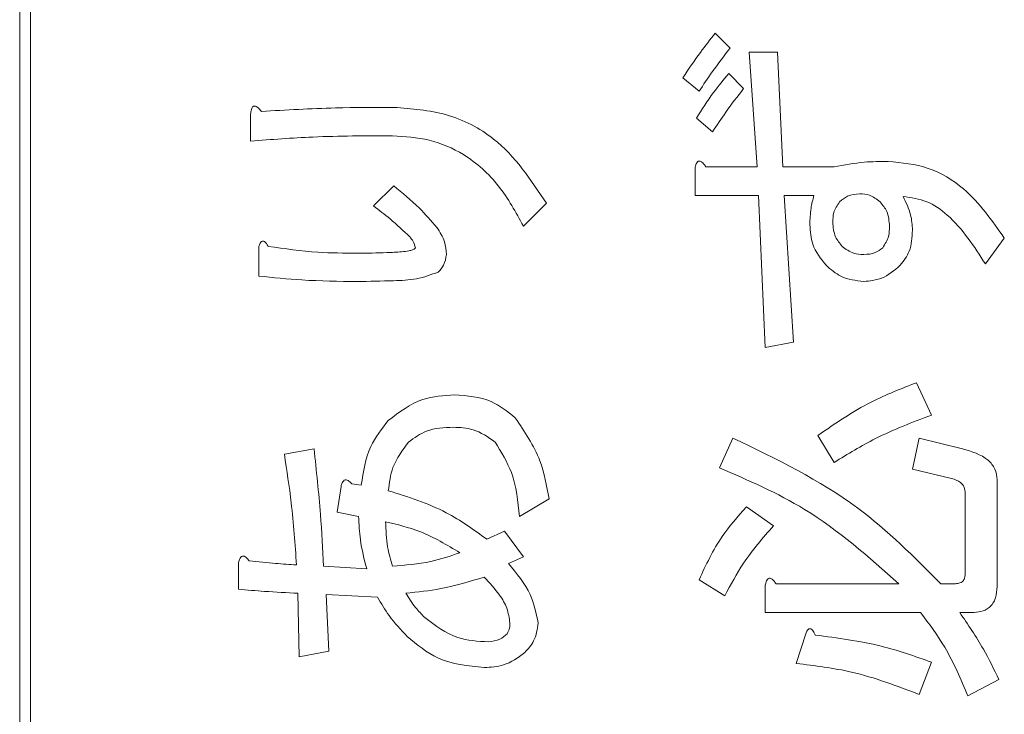
# Model space of a CAD drawing. Units: millimetres. Extents: x 78 to 2108, y 70 to 1414.
# Drawn here: x 1124 to 1133, y 1051 to 1057 of the extents above; entities that cross this region are included whole.
import ezdxf

# ---------------------------------------------------------------- set-up
doc = ezdxf.new("R2010")
doc.units = ezdxf.units.MM
doc.header["$LTSCALE"] = 5
doc.linetypes.add('HIDDEN', pattern=[1.905, 1.27, -0.635])

msp = doc.modelspace()

# ---------------------------------------------------------------- linework, layer by layer
at = {"color": 7, "linetype": 'Continuous', "lineweight": 15}
for p, q in [((1123.896, 1028.9157), (1123.896, 1096.8157)), ((1123.996, 1028.9157), (1123.996, 1096.8157)), ((1130.2476, 1057.0359), (1130.3833, 1056.9002)), ((1130.6299, 1055.815), (1130.5559, 1056.8632)), ((1130.5559, 1056.8632), (1130.8149, 1056.8632)), ((1130.8149, 1056.8632), (1130.8642, 1055.815)), ((1130.0996, 1056.5056), (1129.9517, 1056.6289)), ((1130.371, 1056.6659), (1130.5066, 1056.5302)), ((1126.0042, 1056.0493), (1126.0042, 1056.2959)), ((1130.223, 1056.1356), (1130.075, 1056.2589)), ((1130.0627, 1055.5523), (1130.0627, 1055.8026)), ((1130.1613, 1055.815), (1130.6299, 1055.815)), ((1130.8642, 1055.815), (1131.3329, 1055.815)), ((1127.1265, 1055.4573), (1127.3115, 1055.6423)), ((1130.6423, 1055.5523), (1130.0627, 1055.5523)), ((1130.7039, 1054.1624), (1130.6423, 1055.5523)), ((1131.1479, 1055.5523), (1130.8766, 1055.5523)), ((1130.8766, 1055.5523), (1130.9629, 1054.2118)), ((1128.705, 1055.482), (1128.4954, 1055.2723)), ((1132.8867, 1055.1614), (1132.7141, 1054.927)), ((1126.0782, 1054.816), (1126.0782, 1055.0874)), ((1130.9629, 1054.2118), (1130.7039, 1054.1624)), ((1132.0851, 1053.8418), (1132.2208, 1053.5458)), ((1131.3329, 1053.1142), (1131.1849, 1053.3608)), ((1130.2846, 1053.0649), (1130.408, 1053.3362)), ((1132.0481, 1053.0525), (1132.1098, 1053.3362)), ((1132.1098, 1053.3362), (1132.5044, 1053.2375)), ((1126.3126, 1053.1882), (1126.5839, 1053.2375)), ((1132.4058, 1052.9662), (1132.0481, 1053.0525)), ((1126.9292, 1052.9169), (1127.0155, 1052.9045)), ((1132.821, 1052.9539), (1132.821, 1051.9796)), ((1126.7935, 1052.6579), (1126.8305, 1052.8922)), ((1132.5291, 1052.0906), (1132.5291, 1052.8306)), ((1128.7297, 1052.7812), (1128.4584, 1052.6209)), ((1126.9908, 1052.6209), (1126.7935, 1052.6579)), ((1130.5313, 1052.7072), (1130.7779, 1052.5346)), ((1128.1624, 1052.4113), (1128.3227, 1052.4852)), ((1128.3227, 1052.4852), (1128.4954, 1052.2509)), ((1125.8933, 1051.955), (1125.8933, 1052.1893)), ((1128.4954, 1052.2509), (1128.3597, 1052.1893)), ((1126.6702, 1052.1646), (1127.0648, 1052.1399)), ((1130.334, 1051.8933), (1130.0996, 1052.0413)), ((1130.8026, 1052.0043), (1131.9248, 1052.0043)), ((1132.3071, 1052.0043), (1132.4304, 1052.0043)), ((1126.4482, 1051.3383), (1126.4359, 1051.918)), ((1130.7039, 1051.7417), (1130.7039, 1051.992)), ((1127.1635, 1051.881), (1126.6949, 1051.9056)), ((1126.6949, 1051.9056), (1126.7195, 1051.3877)), ((1132.1221, 1051.7417), (1130.7039, 1051.7417)), ((1132.5908, 1051.7417), (1132.4798, 1051.7417)), ((1130.9876, 1051.2767), (1131.0739, 1051.548)), ((1126.7195, 1051.3877), (1126.4482, 1051.3383)), ((1132.2208, 1051.289), (1132.1098, 1050.993)), ((1132.8374, 1051.1287), (1132.5538, 1050.9807))]:
    msp.add_line(p, q, dxfattribs=at)
at = {"color": 7, "linetype": 'HIDDEN', "lineweight": 0}
for p, q in [((1123.896, 1028.9157), (1123.896, 1096.8157)), ((1123.996, 1028.9157), (1123.996, 1096.8157)), ((1130.2476, 1057.0359), (1130.3833, 1056.9002)), ((1130.5559, 1056.8632), (1130.8149, 1056.8632)), ((1130.6299, 1055.815), (1130.5559, 1056.8632)), ((1130.8149, 1056.8632), (1130.8642, 1055.815)), ((1130.0996, 1056.5056), (1129.9517, 1056.6289)), ((1130.371, 1056.6659), (1130.5066, 1056.5302)), ((1126.0042, 1056.0493), (1126.0042, 1056.2959)), ((1130.223, 1056.1356), (1130.075, 1056.2589)), ((1130.0627, 1055.5523), (1130.0627, 1055.8026)), ((1130.1613, 1055.815), (1130.6299, 1055.815)), ((1130.8642, 1055.815), (1131.3329, 1055.815)), ((1127.1265, 1055.4573), (1127.3115, 1055.6423)), ((1130.6423, 1055.5523), (1130.0627, 1055.5523)), ((1130.7039, 1054.1624), (1130.6423, 1055.5523)), ((1131.1479, 1055.5523), (1130.8766, 1055.5523)), ((1130.8766, 1055.5523), (1130.9629, 1054.2118)), ((1128.705, 1055.482), (1128.4954, 1055.2723)), ((1132.8867, 1055.1614), (1132.7141, 1054.927)), ((1126.0782, 1054.816), (1126.0782, 1055.0874)), ((1130.9629, 1054.2118), (1130.7039, 1054.1624)), ((1132.0851, 1053.8418), (1132.2208, 1053.5458)), ((1131.3329, 1053.1142), (1131.1849, 1053.3608)), ((1130.2846, 1053.0649), (1130.408, 1053.3362)), ((1132.0481, 1053.0525), (1132.1098, 1053.3362)), ((1132.1098, 1053.3362), (1132.5044, 1053.2375)), ((1126.3126, 1053.1882), (1126.5839, 1053.2375)), ((1132.4058, 1052.9662), (1132.0481, 1053.0525)), ((1126.9292, 1052.9169), (1127.0155, 1052.9045)), ((1132.821, 1052.9539), (1132.821, 1051.9796)), ((1126.7935, 1052.6579), (1126.8305, 1052.8922)), ((1132.5291, 1052.0906), (1132.5291, 1052.8306)), ((1128.7297, 1052.7812), (1128.4584, 1052.6209)), ((1126.9908, 1052.6209), (1126.7935, 1052.6579)), ((1130.5313, 1052.7072), (1130.7779, 1052.5346)), ((1128.1624, 1052.4113), (1128.3227, 1052.4852)), ((1128.3227, 1052.4852), (1128.4954, 1052.2509)), ((1125.8933, 1051.955), (1125.8933, 1052.1893)), ((1128.4954, 1052.2509), (1128.3597, 1052.1893)), ((1126.6702, 1052.1646), (1127.0648, 1052.1399)), ((1130.334, 1051.8933), (1130.0996, 1052.0413)), ((1130.8026, 1052.0043), (1131.9248, 1052.0043)), ((1132.3071, 1052.0043), (1132.4304, 1052.0043)), ((1126.4482, 1051.3383), (1126.4359, 1051.918)), ((1130.7039, 1051.7417), (1130.7039, 1051.992)), ((1126.6949, 1051.9056), (1126.7195, 1051.3877)), ((1127.1635, 1051.881), (1126.6949, 1051.9056)), ((1132.1221, 1051.7417), (1130.7039, 1051.7417)), ((1132.5908, 1051.7417), (1132.4798, 1051.7417)), ((1130.9876, 1051.2767), (1131.0739, 1051.548)), ((1126.7195, 1051.3877), (1126.4482, 1051.3383)), ((1132.2208, 1051.289), (1132.1098, 1050.993)), ((1132.8374, 1051.1287), (1132.5538, 1050.9807))]:
    msp.add_line(p, q, dxfattribs=at)
at = {"color": 7, "linetype": 'Continuous', "lineweight": 15}
for points, knots in [([(1129.9517, 1056.6289), (1130.0039, 1056.707), (1130.0973, 1056.8466), (1130.2017, 1056.978), (1130.2476, 1057.0359)], [0, 0, 0, 0, 0.559981, 1, 1, 1, 1]), ([(1129.9517, 1056.6289), (1130.0039, 1056.707), (1130.0973, 1056.8466), (1130.2017, 1056.978), (1130.2476, 1057.0359)], [0, 0, 0, 0, 0.559981, 1, 1, 1, 1]), ([(1130.3833, 1056.9002), (1130.3283, 1056.828), (1130.23, 1056.6991), (1130.1395, 1056.5647), (1130.0996, 1056.5056)], [0, 0, 0, 0, 0.559989, 1, 1, 1, 1]), ([(1130.3833, 1056.9002), (1130.3283, 1056.828), (1130.23, 1056.6991), (1130.1395, 1056.5647), (1130.0996, 1056.5056)], [0, 0, 0, 0, 0.559989, 1, 1, 1, 1]), ([(1130.075, 1056.2589), (1130.1252, 1056.3386), (1130.2148, 1056.4809), (1130.3233, 1056.6094), (1130.371, 1056.6659)], [0, 0, 0, 0, 0.559944, 1, 1, 1, 1]), ([(1130.075, 1056.2589), (1130.1252, 1056.3386), (1130.2148, 1056.4809), (1130.3233, 1056.6094), (1130.371, 1056.6659)], [0, 0, 0, 0, 0.559944, 1, 1, 1, 1]), ([(1130.5066, 1056.5302), (1130.451, 1056.4585), (1130.3516, 1056.3304), (1130.2623, 1056.1951), (1130.223, 1056.1356)], [0, 0, 0, 0, 0.55999, 1, 1, 1, 1]), ([(1130.5066, 1056.5302), (1130.451, 1056.4585), (1130.3516, 1056.3304), (1130.2623, 1056.1951), (1130.223, 1056.1356)], [0, 0, 0, 0, 0.55999, 1, 1, 1, 1]), ([(1126.0042, 1056.2959), (1126.0059, 1056.3101), (1126.0084, 1056.3314), (1126.0172, 1056.3551), (1126.0263, 1056.3664), (1126.0369, 1056.3715), (1126.0488, 1056.3695), (1126.0618, 1056.3635), (1126.0809, 1056.3475), (1126.0939, 1056.3316), (1126.1029, 1056.3206)], [0, 0, 0, 0, 0.249407, 0.37459, 0.43747, 0.499642, 0.570069, 0.640346, 0.75003, 1, 1, 1, 1]), ([(1126.0042, 1056.2959), (1126.0059, 1056.3101), (1126.0084, 1056.3314), (1126.0172, 1056.3551), (1126.0263, 1056.3664), (1126.0369, 1056.3715), (1126.0488, 1056.3695), (1126.0618, 1056.3635), (1126.0809, 1056.3475), (1126.0939, 1056.3316), (1126.1029, 1056.3206)], [0, 0, 0, 0, 0.249407, 0.37459, 0.43747, 0.499642, 0.570069, 0.640346, 0.75003, 1, 1, 1, 1]), ([(1126.1029, 1056.3206), (1126.3283, 1056.3338), (1126.7308, 1056.3575), (1127.134, 1056.3576), (1127.3115, 1056.3576)], [0, 0, 0, 0, 0.559957, 1, 1, 1, 1]), ([(1126.1029, 1056.3206), (1126.3283, 1056.3338), (1126.7308, 1056.3575), (1127.134, 1056.3576), (1127.3115, 1056.3576)], [0, 0, 0, 0, 0.559957, 1, 1, 1, 1]), ([(1127.3115, 1056.3576), (1127.4737, 1056.3457), (1127.798, 1056.3218), (1128.3306, 1056.049), (1128.5631, 1055.6969), (1128.705, 1055.482)], [0, 0, 0, 0, 0.280627, 0.560832, 1, 1, 1, 1]), ([(1127.3115, 1056.3576), (1127.4737, 1056.3457), (1127.798, 1056.3218), (1128.3306, 1056.049), (1128.5631, 1055.6969), (1128.705, 1055.482)], [0, 0, 0, 0, 0.280627, 0.560832, 1, 1, 1, 1]), ([(1127.2991, 1056.0986), (1127.0571, 1056.0981), (1126.6248, 1056.0972), (1126.1938, 1056.0639), (1126.0042, 1056.0493)], [0, 0, 0, 0, 0.560032, 1, 1, 1, 1]), ([(1127.2991, 1056.0986), (1127.0571, 1056.0981), (1126.6248, 1056.0972), (1126.1938, 1056.0639), (1126.0042, 1056.0493)], [0, 0, 0, 0, 0.560032, 1, 1, 1, 1]), ([(1128.4954, 1055.2723), (1128.4263, 1055.3993), (1128.2884, 1055.6529), (1127.9847, 1055.9273), (1127.6393, 1056.077), (1127.4126, 1056.0914), (1127.2991, 1056.0986)], [0, 0, 0, 0, 0.280286, 0.55988, 0.779825, 1, 1, 1, 1]), ([(1128.4954, 1055.2723), (1128.4263, 1055.3993), (1128.2884, 1055.6529), (1127.9847, 1055.9273), (1127.6393, 1056.077), (1127.4126, 1056.0914), (1127.2991, 1056.0986)], [0, 0, 0, 0, 0.280286, 0.55988, 0.779825, 1, 1, 1, 1]), ([(1130.0627, 1055.8026), (1130.0656, 1055.8159), (1130.07, 1055.8357), (1130.0818, 1055.8568), (1130.0923, 1055.8657), (1130.1034, 1055.8689), (1130.1152, 1055.8648), (1130.1276, 1055.8562), (1130.1439, 1055.84), (1130.1545, 1055.8247), (1130.1613, 1055.815)], [0, 0, 0, 0, 0.249678, 0.374414, 0.437639, 0.499533, 0.578572, 0.656984, 0.78015, 1, 1, 1, 1]), ([(1130.0627, 1055.8026), (1130.0656, 1055.8159), (1130.07, 1055.8357), (1130.0818, 1055.8568), (1130.0923, 1055.8657), (1130.1034, 1055.8689), (1130.1152, 1055.8648), (1130.1276, 1055.8562), (1130.1439, 1055.84), (1130.1545, 1055.8247), (1130.1613, 1055.815)], [0, 0, 0, 0, 0.249678, 0.374414, 0.437639, 0.499533, 0.578572, 0.656984, 0.78015, 1, 1, 1, 1]), ([(1131.3329, 1055.815), (1131.4242, 1055.8319), (1131.5874, 1055.862), (1131.7532, 1055.8636), (1131.8262, 1055.8643)], [0, 0, 0, 0, 0.559777, 1, 1, 1, 1]), ([(1131.3329, 1055.815), (1131.4242, 1055.8319), (1131.5874, 1055.862), (1131.7532, 1055.8636), (1131.8262, 1055.8643)], [0, 0, 0, 0, 0.559777, 1, 1, 1, 1]), ([(1131.8262, 1055.8643), (1131.9509, 1055.8522), (1132.2005, 1055.828), (1132.5918, 1055.5881), (1132.7749, 1055.3232), (1132.8867, 1055.1614)], [0, 0, 0, 0, 0.279921, 0.5599904, 1, 1, 1, 1]), ([(1131.8262, 1055.8643), (1131.9509, 1055.8522), (1132.2005, 1055.828), (1132.5918, 1055.5881), (1132.7749, 1055.3232), (1132.8867, 1055.1614)], [0, 0, 0, 0, 0.279921, 0.5599904, 1, 1, 1, 1]), ([(1127.3115, 1055.6423), (1127.3907, 1055.5766), (1127.5322, 1055.4593), (1127.653, 1055.3209), (1127.7061, 1055.26)], [0, 0, 0, 0, 0.560098, 1, 1, 1, 1]), ([(1127.3115, 1055.6423), (1127.3907, 1055.5766), (1127.5322, 1055.4593), (1127.653, 1055.3209), (1127.7061, 1055.26)], [0, 0, 0, 0, 0.560098, 1, 1, 1, 1]), ([(1131.1109, 1055.2847), (1131.1126, 1055.3354), (1131.1158, 1055.426), (1131.1381, 1055.5137), (1131.1479, 1055.5523)], [0, 0, 0, 0, 0.559897, 1, 1, 1, 1]), ([(1131.1109, 1055.2847), (1131.1126, 1055.3354), (1131.1158, 1055.426), (1131.1381, 1055.5137), (1131.1479, 1055.5523)], [0, 0, 0, 0, 0.559897, 1, 1, 1, 1]), ([(1131.5672, 1055.5683), (1131.5282, 1055.5649), (1131.4587, 1055.5587), (1131.4056, 1055.514), (1131.3822, 1055.4943)], [0, 0, 0, 0, 0.559521, 1, 1, 1, 1]), ([(1131.5672, 1055.5683), (1131.5282, 1055.5649), (1131.4587, 1055.5587), (1131.4056, 1055.514), (1131.3822, 1055.4943)], [0, 0, 0, 0, 0.559521, 1, 1, 1, 1]), ([(1131.7522, 1055.4943), (1131.7216, 1055.5185), (1131.6669, 1055.5619), (1131.5977, 1055.5664), (1131.5672, 1055.5683)], [0, 0, 0, 0, 0.558958, 1, 1, 1, 1]), ([(1131.7522, 1055.4943), (1131.7216, 1055.5185), (1131.6669, 1055.5619), (1131.5977, 1055.5664), (1131.5672, 1055.5683)], [0, 0, 0, 0, 0.558958, 1, 1, 1, 1]), ([(1132.7141, 1054.927), (1132.6112, 1055.0874), (1132.4678, 1055.3108), (1132.1852, 1055.5129), (1132.0362, 1055.5334), (1131.9618, 1055.5437)], [0, 0, 0, 0, 0.560226, 0.78056, 1, 1, 1, 1]), ([(1131.9618, 1055.5437), (1131.9892, 1055.4891), (1132.0382, 1055.3916), (1132.0451, 1055.2831), (1132.0481, 1055.2353)], [0, 0, 0, 0, 0.559794, 1, 1, 1, 1]), ([(1131.9618, 1055.5437), (1131.9892, 1055.4891), (1132.0382, 1055.3916), (1132.0451, 1055.2831), (1132.0481, 1055.2353)], [0, 0, 0, 0, 0.559794, 1, 1, 1, 1]), ([(1132.7141, 1054.927), (1132.6112, 1055.0874), (1132.4678, 1055.3108), (1132.1852, 1055.5129), (1132.0362, 1055.5334), (1131.9618, 1055.5437)], [0, 0, 0, 0, 0.560226, 0.78056, 1, 1, 1, 1]), ([(1127.4595, 1055.1737), (1127.4, 1055.2298), (1127.2939, 1055.3301), (1127.1777, 1055.4184), (1127.1265, 1055.4573)], [0, 0, 0, 0, 0.559734, 1, 1, 1, 1]), ([(1127.4595, 1055.1737), (1127.4, 1055.2298), (1127.2939, 1055.3301), (1127.1777, 1055.4184), (1127.1265, 1055.4573)], [0, 0, 0, 0, 0.559734, 1, 1, 1, 1]), ([(1131.3822, 1055.4943), (1131.3611, 1055.4629), (1131.3232, 1055.4066), (1131.3214, 1055.3391), (1131.3205, 1055.3093)], [0, 0, 0, 0, 0.558125, 1, 1, 1, 1]), ([(1131.3822, 1055.4943), (1131.3611, 1055.4629), (1131.3232, 1055.4066), (1131.3214, 1055.3391), (1131.3205, 1055.3093)], [0, 0, 0, 0, 0.558125, 1, 1, 1, 1]), ([(1131.8385, 1055.2723), (1131.8347, 1055.3189), (1131.828, 1055.4021), (1131.7754, 1055.4661), (1131.7522, 1055.4943)], [0, 0, 0, 0, 0.559854, 1, 1, 1, 1]), ([(1131.8385, 1055.2723), (1131.8347, 1055.3189), (1131.828, 1055.4021), (1131.7754, 1055.4661), (1131.7522, 1055.4943)], [0, 0, 0, 0, 0.559854, 1, 1, 1, 1]), ([(1127.7061, 1055.26), (1127.7338, 1055.2178), (1127.7832, 1055.1423), (1127.7896, 1055.0528), (1127.7924, 1055.0134)], [0, 0, 0, 0, 0.559543, 1, 1, 1, 1]), ([(1127.7061, 1055.26), (1127.7338, 1055.2178), (1127.7832, 1055.1423), (1127.7896, 1055.0528), (1127.7924, 1055.0134)], [0, 0, 0, 0, 0.559543, 1, 1, 1, 1]), ([(1131.2589, 1054.9147), (1131.2108, 1054.976), (1131.1246, 1055.0856), (1131.1151, 1055.2237), (1131.1109, 1055.2847)], [0, 0, 0, 0, 0.5588661, 1, 1, 1, 1]), ([(1131.2589, 1054.9147), (1131.2108, 1054.976), (1131.1246, 1055.0856), (1131.1151, 1055.2237), (1131.1109, 1055.2847)], [0, 0, 0, 0, 0.5588661, 1, 1, 1, 1]), ([(1131.3205, 1055.3093), (1131.3243, 1055.2628), (1131.331, 1055.1795), (1131.3837, 1055.1155), (1131.4069, 1055.0874)], [0, 0, 0, 0, 0.5598543, 1, 1, 1, 1]), ([(1131.3205, 1055.3093), (1131.3243, 1055.2628), (1131.331, 1055.1795), (1131.3837, 1055.1155), (1131.4069, 1055.0874)], [0, 0, 0, 0, 0.5598543, 1, 1, 1, 1]), ([(1131.7768, 1055.075), (1131.7983, 1055.1088), (1131.8367, 1055.1695), (1131.8379, 1055.2408), (1131.8385, 1055.2723)], [0, 0, 0, 0, 0.557825, 1, 1, 1, 1]), ([(1131.7768, 1055.075), (1131.7983, 1055.1088), (1131.8367, 1055.1695), (1131.8379, 1055.2408), (1131.8385, 1055.2723)], [0, 0, 0, 0, 0.557825, 1, 1, 1, 1]), ([(1127.5088, 1055.075), (1127.5033, 1055.0953), (1127.4933, 1055.1315), (1127.4698, 1055.1608), (1127.4595, 1055.1737)], [0, 0, 0, 0, 0.5578231, 1, 1, 1, 1]), ([(1127.5088, 1055.075), (1127.5033, 1055.0953), (1127.4933, 1055.1315), (1127.4698, 1055.1608), (1127.4595, 1055.1737)], [0, 0, 0, 0, 0.5578231, 1, 1, 1, 1]), ([(1132.0481, 1055.2353), (1132.0449, 1055.1689), (1132.039, 1055.0504), (1131.9682, 1054.9561), (1131.9372, 1054.9147)], [0, 0, 0, 0, 0.56064, 1, 1, 1, 1]), ([(1132.0481, 1055.2353), (1132.0449, 1055.1689), (1132.039, 1055.0504), (1131.9682, 1054.9561), (1131.9372, 1054.9147)], [0, 0, 0, 0, 0.56064, 1, 1, 1, 1]), ([(1126.0782, 1055.0874), (1126.0825, 1055.098), (1126.0889, 1055.1139), (1126.1016, 1055.1298), (1126.1115, 1055.1358), (1126.121, 1055.1375), (1126.1306, 1055.1334), (1126.1406, 1055.1254), (1126.1523, 1055.1099), (1126.1598, 1055.0962), (1126.1646, 1055.0874)], [0, 0, 0, 0, 0.249907, 0.374402, 0.437649, 0.499694, 0.578542, 0.657048, 0.780029, 1, 1, 1, 1]), ([(1126.0782, 1055.0874), (1126.0825, 1055.098), (1126.0889, 1055.1139), (1126.1016, 1055.1298), (1126.1115, 1055.1358), (1126.121, 1055.1375), (1126.1306, 1055.1334), (1126.1406, 1055.1254), (1126.1523, 1055.1099), (1126.1598, 1055.0962), (1126.1646, 1055.0874)], [0, 0, 0, 0, 0.249907, 0.374402, 0.437649, 0.499694, 0.578542, 0.657048, 0.780029, 1, 1, 1, 1]), ([(1126.1646, 1055.0874), (1126.3157, 1055.0659), (1126.5858, 1055.0274), (1126.8585, 1055.0262), (1126.9785, 1055.0257)], [0, 0, 0, 0, 0.559812, 1, 1, 1, 1]), ([(1126.1646, 1055.0874), (1126.3157, 1055.0659), (1126.5858, 1055.0274), (1126.8585, 1055.0262), (1126.9785, 1055.0257)], [0, 0, 0, 0, 0.559812, 1, 1, 1, 1]), ([(1126.9785, 1055.0257), (1127.0686, 1055.0263), (1127.2038, 1055.0271), (1127.3607, 1055.0358), (1127.4397, 1055.0444), (1127.4773, 1055.0538), (1127.4996, 1055.0606), (1127.5057, 1055.0703), (1127.5088, 1055.075)], [0, 0, 0, 0, 0.500523, 0.75077, 0.87589, 0.93848, 0.96962, 1, 1, 1, 1]), ([(1126.9785, 1055.0257), (1127.0686, 1055.0263), (1127.2038, 1055.0271), (1127.3607, 1055.0358), (1127.4397, 1055.0444), (1127.4773, 1055.0538), (1127.4996, 1055.0606), (1127.5057, 1055.0703), (1127.5088, 1055.075)], [0, 0, 0, 0, 0.500523, 0.75077, 0.87589, 0.93848, 0.96962, 1, 1, 1, 1]), ([(1131.4069, 1055.0874), (1131.4399, 1055.0628), (1131.4989, 1055.0189), (1131.572, 1055.0151), (1131.6042, 1055.0134)], [0, 0, 0, 0, 0.558697, 1, 1, 1, 1]), ([(1131.4069, 1055.0874), (1131.4399, 1055.0628), (1131.4989, 1055.0189), (1131.572, 1055.0151), (1131.6042, 1055.0134)], [0, 0, 0, 0, 0.558697, 1, 1, 1, 1]), ([(1131.6042, 1055.0134), (1131.6401, 1055.0155), (1131.7041, 1055.0192), (1131.7546, 1055.058), (1131.7768, 1055.075)], [0, 0, 0, 0, 0.560322, 1, 1, 1, 1]), ([(1131.6042, 1055.0134), (1131.6401, 1055.0155), (1131.7041, 1055.0192), (1131.7546, 1055.058), (1131.7768, 1055.075)], [0, 0, 0, 0, 0.560322, 1, 1, 1, 1]), ([(1127.7924, 1055.0134), (1127.7871, 1054.9794), (1127.7776, 1054.9185), (1127.7366, 1054.8731), (1127.7184, 1054.853)], [0, 0, 0, 0, 0.55853, 1, 1, 1, 1]), ([(1127.7924, 1055.0134), (1127.7871, 1054.9794), (1127.7776, 1054.9185), (1127.7366, 1054.8731), (1127.7184, 1054.853)], [0, 0, 0, 0, 0.55853, 1, 1, 1, 1]), ([(1131.6042, 1054.7667), (1131.5312, 1054.7754), (1131.4007, 1054.7911), (1131.3023, 1054.8769), (1131.2589, 1054.9147)], [0, 0, 0, 0, 0.558823, 1, 1, 1, 1]), ([(1131.6042, 1054.7667), (1131.5312, 1054.7754), (1131.4007, 1054.7911), (1131.3023, 1054.8769), (1131.2589, 1054.9147)], [0, 0, 0, 0, 0.558823, 1, 1, 1, 1]), ([(1131.9372, 1054.9147), (1131.8828, 1054.8683), (1131.7857, 1054.7855), (1131.6597, 1054.7725), (1131.6042, 1054.7667)], [0, 0, 0, 0, 0.559751, 1, 1, 1, 1]), ([(1131.9372, 1054.9147), (1131.8828, 1054.8683), (1131.7857, 1054.7855), (1131.6597, 1054.7725), (1131.6042, 1054.7667)], [0, 0, 0, 0, 0.559751, 1, 1, 1, 1]), ([(1126.9785, 1054.7667), (1126.81, 1054.7686), (1126.5092, 1054.772), (1126.2099, 1054.8026), (1126.0782, 1054.816)], [0, 0, 0, 0, 0.560001, 1, 1, 1, 1]), ([(1126.9785, 1054.7667), (1126.81, 1054.7686), (1126.5092, 1054.772), (1126.2099, 1054.8026), (1126.0782, 1054.816)], [0, 0, 0, 0, 0.560001, 1, 1, 1, 1]), ([(1127.7184, 1054.853), (1127.6528, 1054.8292), (1127.5208, 1054.7811), (1127.2688, 1054.7717), (1127.0886, 1054.7686), (1126.9785, 1054.7667)], [0, 0, 0, 0, 0.2775789, 0.558488, 1, 1, 1, 1]), ([(1127.7184, 1054.853), (1127.6528, 1054.8292), (1127.5208, 1054.7811), (1127.2688, 1054.7717), (1127.0886, 1054.7686), (1126.9785, 1054.7667)], [0, 0, 0, 0, 0.2775789, 0.558488, 1, 1, 1, 1]), ([(1131.1849, 1053.3608), (1131.343, 1053.4696), (1131.6254, 1053.6638), (1131.9447, 1053.7874), (1132.0851, 1053.8418)], [0, 0, 0, 0, 0.560018, 1, 1, 1, 1]), ([(1131.1849, 1053.3608), (1131.343, 1053.4696), (1131.6254, 1053.6638), (1131.9447, 1053.7874), (1132.0851, 1053.8418)], [0, 0, 0, 0, 0.560018, 1, 1, 1, 1]), ([(1127.2621, 1053.4965), (1127.3626, 1053.5736), (1127.5424, 1053.7117), (1127.7672, 1053.725), (1127.8664, 1053.7308)], [0, 0, 0, 0, 0.558611, 1, 1, 1, 1]), ([(1127.2621, 1053.4965), (1127.3626, 1053.5736), (1127.5424, 1053.7117), (1127.7672, 1053.725), (1127.8664, 1053.7308)], [0, 0, 0, 0, 0.558611, 1, 1, 1, 1]), ([(1127.8664, 1053.7308), (1127.9825, 1053.7223), (1128.1897, 1053.7072), (1128.3506, 1053.578), (1128.4214, 1053.5212)], [0, 0, 0, 0, 0.560029, 1, 1, 1, 1]), ([(1127.8664, 1053.7308), (1127.9825, 1053.7223), (1128.1897, 1053.7072), (1128.3506, 1053.578), (1128.4214, 1053.5212)], [0, 0, 0, 0, 0.560029, 1, 1, 1, 1]), ([(1132.2208, 1053.5458), (1132.0478, 1053.4799), (1131.7388, 1053.3623), (1131.4569, 1053.19), (1131.3329, 1053.1142)], [0, 0, 0, 0, 0.559977, 1, 1, 1, 1]), ([(1132.2208, 1053.5458), (1132.0478, 1053.4799), (1131.7388, 1053.3623), (1131.4569, 1053.19), (1131.3329, 1053.1142)], [0, 0, 0, 0, 0.559977, 1, 1, 1, 1]), ([(1127.0155, 1052.9045), (1127.0333, 1053.0276), (1127.0651, 1053.2472), (1127.202, 1053.4204), (1127.2621, 1053.4965)], [0, 0, 0, 0, 0.560353, 1, 1, 1, 1]), ([(1127.0155, 1052.9045), (1127.0333, 1053.0276), (1127.0651, 1053.2472), (1127.202, 1053.4204), (1127.2621, 1053.4965)], [0, 0, 0, 0, 0.560353, 1, 1, 1, 1]), ([(1128.4214, 1053.5212), (1128.507, 1053.3947), (1128.6603, 1053.1682), (1128.7084, 1052.8998), (1128.7297, 1052.7812)], [0, 0, 0, 0, 0.558163, 1, 1, 1, 1]), ([(1128.4214, 1053.5212), (1128.507, 1053.3947), (1128.6603, 1053.1682), (1128.7084, 1052.8998), (1128.7297, 1052.7812)], [0, 0, 0, 0, 0.558163, 1, 1, 1, 1]), ([(1127.8541, 1053.4348), (1127.77, 1053.4316), (1127.6201, 1053.4257), (1127.4999, 1053.3378), (1127.4471, 1053.2992)], [0, 0, 0, 0, 0.5609789, 1, 1, 1, 1]), ([(1127.8541, 1053.4348), (1127.77, 1053.4316), (1127.6201, 1053.4257), (1127.4999, 1053.3378), (1127.4471, 1053.2992)], [0, 0, 0, 0, 0.5609789, 1, 1, 1, 1]), ([(1128.2364, 1053.2992), (1128.172, 1053.3449), (1128.0567, 1053.4269), (1127.9162, 1053.4324), (1127.8541, 1053.4348)], [0, 0, 0, 0, 0.557862, 1, 1, 1, 1]), ([(1128.2364, 1053.2992), (1128.172, 1053.3449), (1128.0567, 1053.4269), (1127.9162, 1053.4324), (1127.8541, 1053.4348)], [0, 0, 0, 0, 0.557862, 1, 1, 1, 1]), ([(1127.4471, 1053.2992), (1127.3914, 1053.2249), (1127.2917, 1053.0918), (1127.2712, 1052.9277), (1127.2621, 1052.8552)], [0, 0, 0, 0, 0.558484, 1, 1, 1, 1]), ([(1127.4471, 1053.2992), (1127.3914, 1053.2249), (1127.2917, 1053.0918), (1127.2712, 1052.9277), (1127.2621, 1052.8552)], [0, 0, 0, 0, 0.558484, 1, 1, 1, 1]), ([(1128.4584, 1052.6209), (1128.4451, 1052.7578), (1128.4214, 1053.0015), (1128.2928, 1053.2085), (1128.2364, 1053.2992)], [0, 0, 0, 0, 0.561865, 1, 1, 1, 1]), ([(1128.4584, 1052.6209), (1128.4451, 1052.7578), (1128.4214, 1053.0015), (1128.2928, 1053.2085), (1128.2364, 1053.2992)], [0, 0, 0, 0, 0.561865, 1, 1, 1, 1]), ([(1130.408, 1053.3362), (1130.8042, 1053.1454), (1131.5118, 1052.8046), (1132.0641, 1052.2488), (1132.3071, 1052.0043)], [0, 0, 0, 0, 0.560048, 1, 1, 1, 1]), ([(1130.408, 1053.3362), (1130.8042, 1053.1454), (1131.5118, 1052.8046), (1132.0641, 1052.2488), (1132.3071, 1052.0043)], [0, 0, 0, 0, 0.560048, 1, 1, 1, 1]), ([(1126.4235, 1052.1769), (1126.4104, 1052.3666), (1126.387, 1052.7052), (1126.3353, 1053.0406), (1126.3126, 1053.1882)], [0, 0, 0, 0, 0.560015, 1, 1, 1, 1]), ([(1126.4235, 1052.1769), (1126.4104, 1052.3666), (1126.387, 1052.7052), (1126.3353, 1053.0406), (1126.3126, 1053.1882)], [0, 0, 0, 0, 0.560015, 1, 1, 1, 1]), ([(1126.5839, 1053.2375), (1126.6054, 1053.0377), (1126.6438, 1052.6808), (1126.6621, 1052.3223), (1126.6702, 1052.1646)], [0, 0, 0, 0, 0.559993, 1, 1, 1, 1]), ([(1126.5839, 1053.2375), (1126.6054, 1053.0377), (1126.6438, 1052.6808), (1126.6621, 1052.3223), (1126.6702, 1052.1646)], [0, 0, 0, 0, 0.559993, 1, 1, 1, 1]), ([(1132.5044, 1053.2375), (1132.5889, 1053.2133), (1132.7065, 1053.1796), (1132.8097, 1053.0562), (1132.8172, 1052.988), (1132.821, 1052.9539)], [0, 0, 0, 0, 0.559278, 0.779682, 1, 1, 1, 1]), ([(1132.5044, 1053.2375), (1132.5889, 1053.2133), (1132.7065, 1053.1796), (1132.8097, 1053.0562), (1132.8172, 1052.988), (1132.821, 1052.9539)], [0, 0, 0, 0, 0.559278, 0.779682, 1, 1, 1, 1]), ([(1131.9248, 1052.0043), (1131.6486, 1052.2496), (1131.1551, 1052.6878), (1130.5507, 1052.9496), (1130.2846, 1053.0649)], [0, 0, 0, 0, 0.559759, 1, 1, 1, 1]), ([(1131.9248, 1052.0043), (1131.6486, 1052.2496), (1131.1551, 1052.6878), (1130.5507, 1052.9496), (1130.2846, 1053.0649)], [0, 0, 0, 0, 0.559759, 1, 1, 1, 1]), ([(1126.8305, 1052.8922), (1126.8336, 1052.9044), (1126.8383, 1052.9226), (1126.8507, 1052.9445), (1126.8669, 1052.9563), (1126.8868, 1052.9535), (1126.9082, 1052.9403), (1126.9208, 1052.9263), (1126.9292, 1052.9169)], [0, 0, 0, 0, 0.250199, 0.375712, 0.499901, 0.624382, 0.749588, 1, 1, 1, 1]), ([(1126.8305, 1052.8922), (1126.8336, 1052.9044), (1126.8383, 1052.9226), (1126.8507, 1052.9445), (1126.8669, 1052.9563), (1126.8868, 1052.9535), (1126.9082, 1052.9403), (1126.9208, 1052.9263), (1126.9292, 1052.9169)], [0, 0, 0, 0, 0.250199, 0.375712, 0.499901, 0.624382, 0.749588, 1, 1, 1, 1]), ([(1132.5291, 1052.8306), (1132.5276, 1052.8495), (1132.5246, 1052.8873), (1132.4824, 1052.9447), (1132.4348, 1052.958), (1132.4058, 1052.9662)], [0, 0, 0, 0, 0.280829, 0.560658, 1, 1, 1, 1]), ([(1132.5291, 1052.8306), (1132.5276, 1052.8495), (1132.5246, 1052.8873), (1132.4824, 1052.9447), (1132.4348, 1052.958), (1132.4058, 1052.9662)], [0, 0, 0, 0, 0.280829, 0.560658, 1, 1, 1, 1]), ([(1127.2621, 1052.8552), (1127.4436, 1052.7982), (1127.7673, 1052.6964), (1128.0418, 1052.4983), (1128.1624, 1052.4113)], [0, 0, 0, 0, 0.560675, 1, 1, 1, 1]), ([(1127.2621, 1052.8552), (1127.4436, 1052.7982), (1127.7673, 1052.6964), (1128.0418, 1052.4983), (1128.1624, 1052.4113)], [0, 0, 0, 0, 0.560675, 1, 1, 1, 1]), ([(1130.0996, 1052.0413), (1130.1629, 1052.1771), (1130.2759, 1052.4196), (1130.4532, 1052.6194), (1130.5313, 1052.7072)], [0, 0, 0, 0, 0.560023, 1, 1, 1, 1]), ([(1130.0996, 1052.0413), (1130.1629, 1052.1771), (1130.2759, 1052.4196), (1130.4532, 1052.6194), (1130.5313, 1052.7072)], [0, 0, 0, 0, 0.560023, 1, 1, 1, 1]), ([(1127.0648, 1052.1399), (1127.0421, 1052.2284), (1127.0016, 1052.3864), (1126.9941, 1052.5492), (1126.9908, 1052.6209)], [0, 0, 0, 0, 0.559601, 1, 1, 1, 1]), ([(1127.0648, 1052.1399), (1127.0421, 1052.2284), (1127.0016, 1052.3864), (1126.9941, 1052.5492), (1126.9908, 1052.6209)], [0, 0, 0, 0, 0.559601, 1, 1, 1, 1]), ([(1127.2375, 1052.5716), (1127.2402, 1052.4942), (1127.2449, 1052.356), (1127.2826, 1052.2231), (1127.2991, 1052.1646)], [0, 0, 0, 0, 0.559963, 1, 1, 1, 1]), ([(1127.9158, 1052.2879), (1127.7969, 1052.3597), (1127.5844, 1052.4881), (1127.3436, 1052.546), (1127.2375, 1052.5716)], [0, 0, 0, 0, 0.5594964, 1, 1, 1, 1]), ([(1127.2375, 1052.5716), (1127.2402, 1052.4942), (1127.2449, 1052.356), (1127.2826, 1052.2231), (1127.2991, 1052.1646)], [0, 0, 0, 0, 0.559963, 1, 1, 1, 1]), ([(1127.9158, 1052.2879), (1127.7969, 1052.3597), (1127.5844, 1052.4881), (1127.3436, 1052.546), (1127.2375, 1052.5716)], [0, 0, 0, 0, 0.5594964, 1, 1, 1, 1]), ([(1130.7779, 1052.5346), (1130.6822, 1052.4237), (1130.5111, 1052.2256), (1130.3881, 1051.9949), (1130.334, 1051.8933)], [0, 0, 0, 0, 0.559815, 1, 1, 1, 1]), ([(1130.7779, 1052.5346), (1130.6822, 1052.4237), (1130.5111, 1052.2256), (1130.3881, 1051.9949), (1130.334, 1051.8933)], [0, 0, 0, 0, 0.559815, 1, 1, 1, 1]), ([(1127.2991, 1052.1646), (1127.417, 1052.1743), (1127.6276, 1052.1915), (1127.8277, 1052.2585), (1127.9158, 1052.2879)], [0, 0, 0, 0, 0.559914, 1, 1, 1, 1]), ([(1127.2991, 1052.1646), (1127.417, 1052.1743), (1127.6276, 1052.1915), (1127.8277, 1052.2585), (1127.9158, 1052.2879)], [0, 0, 0, 0, 0.559914, 1, 1, 1, 1]), ([(1125.8933, 1052.1893), (1125.8961, 1052.2023), (1125.9005, 1052.2225), (1125.9119, 1052.2438), (1125.9214, 1052.2532), (1125.9296, 1052.258), (1125.9395, 1052.2583), (1125.9523, 1052.2542), (1125.9712, 1052.2399), (1125.9836, 1052.2243), (1125.9919, 1052.2139)], [0, 0, 0, 0, 0.249721, 0.389289, 0.444917, 0.500022, 0.562373, 0.625477, 0.750173, 1, 1, 1, 1]), ([(1125.8933, 1052.1893), (1125.8961, 1052.2023), (1125.9005, 1052.2225), (1125.9119, 1052.2438), (1125.9214, 1052.2532), (1125.9296, 1052.258), (1125.9395, 1052.2583), (1125.9523, 1052.2542), (1125.9712, 1052.2399), (1125.9836, 1052.2243), (1125.9919, 1052.2139)], [0, 0, 0, 0, 0.249721, 0.389289, 0.444917, 0.500022, 0.562373, 0.625477, 0.750173, 1, 1, 1, 1]), ([(1125.9919, 1052.2139), (1126.0724, 1052.2056), (1126.216, 1052.1907), (1126.3601, 1052.1811), (1126.4235, 1052.1769)], [0, 0, 0, 0, 0.559992, 1, 1, 1, 1]), ([(1125.9919, 1052.2139), (1126.0724, 1052.2056), (1126.216, 1052.1907), (1126.3601, 1052.1811), (1126.4235, 1052.1769)], [0, 0, 0, 0, 0.559992, 1, 1, 1, 1]), ([(1128.3597, 1052.1893), (1128.4349, 1052.0993), (1128.5688, 1051.939), (1128.6121, 1051.7357), (1128.631, 1051.6467)], [0, 0, 0, 0, 0.561729, 1, 1, 1, 1]), ([(1128.3597, 1052.1893), (1128.4349, 1052.0993), (1128.5688, 1051.939), (1128.6121, 1051.7357), (1128.631, 1051.6467)], [0, 0, 0, 0, 0.561729, 1, 1, 1, 1]), ([(1128.1377, 1052.066), (1128.0066, 1052.0262), (1127.7725, 1051.9552), (1127.5294, 1051.9293), (1127.4225, 1051.918)], [0, 0, 0, 0, 0.559979, 1, 1, 1, 1]), ([(1128.1377, 1052.066), (1128.0066, 1052.0262), (1127.7725, 1051.9552), (1127.5294, 1051.9293), (1127.4225, 1051.918)], [0, 0, 0, 0, 0.559979, 1, 1, 1, 1]), ([(1128.372, 1051.6467), (1128.3656, 1051.6923), (1128.3527, 1051.7838), (1128.2667, 1051.9266), (1128.1866, 1052.0131), (1128.1377, 1052.066)], [0, 0, 0, 0, 0.27921, 0.559403, 1, 1, 1, 1]), ([(1128.372, 1051.6467), (1128.3656, 1051.6923), (1128.3527, 1051.7838), (1128.2667, 1051.9266), (1128.1866, 1052.0131), (1128.1377, 1052.066)], [0, 0, 0, 0, 0.27921, 0.559403, 1, 1, 1, 1]), ([(1130.7039, 1051.992), (1130.7069, 1052.0052), (1130.7113, 1052.025), (1130.7231, 1052.0461), (1130.7336, 1052.055), (1130.7447, 1052.0582), (1130.7564, 1052.0542), (1130.7689, 1052.0455), (1130.7852, 1052.0293), (1130.7958, 1052.0141), (1130.8026, 1052.0043)], [0, 0, 0, 0, 0.249678, 0.374414, 0.437639, 0.499533, 0.578572, 0.656984, 0.78015, 1, 1, 1, 1]), ([(1130.7039, 1051.992), (1130.7069, 1052.0052), (1130.7113, 1052.025), (1130.7231, 1052.0461), (1130.7336, 1052.055), (1130.7447, 1052.0582), (1130.7564, 1052.0542), (1130.7689, 1052.0455), (1130.7852, 1052.0293), (1130.7958, 1052.0141), (1130.8026, 1052.0043)], [0, 0, 0, 0, 0.249678, 0.374414, 0.437639, 0.499533, 0.578572, 0.656984, 0.78015, 1, 1, 1, 1]), ([(1132.4304, 1052.0043), (1132.4444, 1052.005), (1132.4723, 1052.0065), (1132.5092, 1052.0246), (1132.527, 1052.0576), (1132.5284, 1052.0796), (1132.5291, 1052.0906)], [0, 0, 0, 0, 0.280881, 0.559839, 0.779622, 1, 1, 1, 1]), ([(1132.4304, 1052.0043), (1132.4444, 1052.005), (1132.4723, 1052.0065), (1132.5092, 1052.0246), (1132.527, 1052.0576), (1132.5284, 1052.0796), (1132.5291, 1052.0906)], [0, 0, 0, 0, 0.280881, 0.559839, 0.779622, 1, 1, 1, 1]), ([(1126.4359, 1051.918), (1126.3345, 1051.9231), (1126.1534, 1051.9321), (1125.9727, 1051.948), (1125.8933, 1051.955)], [0, 0, 0, 0, 0.559996, 1, 1, 1, 1]), ([(1126.4359, 1051.918), (1126.3345, 1051.9231), (1126.1534, 1051.9321), (1125.9727, 1051.948), (1125.8933, 1051.955)], [0, 0, 0, 0, 0.559996, 1, 1, 1, 1]), ([(1127.4225, 1051.918), (1127.4503, 1051.8731), (1127.5, 1051.7929), (1127.566, 1051.7256), (1127.5951, 1051.696)], [0, 0, 0, 0, 0.559632, 1, 1, 1, 1]), ([(1127.4225, 1051.918), (1127.4503, 1051.8731), (1127.5, 1051.7929), (1127.566, 1051.7256), (1127.5951, 1051.696)], [0, 0, 0, 0, 0.559632, 1, 1, 1, 1]), ([(1132.821, 1051.9796), (1132.819, 1051.9441), (1132.8151, 1051.8734), (1132.76, 1051.7843), (1132.6741, 1051.7461), (1132.6186, 1051.7432), (1132.5908, 1051.7417)], [0, 0, 0, 0, 0.28073, 0.559036, 0.7791972, 1, 1, 1, 1]), ([(1132.821, 1051.9796), (1132.819, 1051.9441), (1132.8151, 1051.8734), (1132.76, 1051.7843), (1132.6741, 1051.7461), (1132.6186, 1051.7432), (1132.5908, 1051.7417)], [0, 0, 0, 0, 0.28073, 0.559036, 0.7791972, 1, 1, 1, 1]), ([(1127.4348, 1051.5233), (1127.3769, 1051.5847), (1127.2734, 1051.6942), (1127.1971, 1051.8239), (1127.1635, 1051.881)], [0, 0, 0, 0, 0.560005, 1, 1, 1, 1]), ([(1127.4348, 1051.5233), (1127.3769, 1051.5847), (1127.2734, 1051.6942), (1127.1971, 1051.8239), (1127.1635, 1051.881)], [0, 0, 0, 0, 0.560005, 1, 1, 1, 1]), ([(1132.5538, 1050.9807), (1132.49, 1051.1324), (1132.376, 1051.4034), (1132.1997, 1051.6383), (1132.1221, 1051.7417)], [0, 0, 0, 0, 0.559748, 1, 1, 1, 1]), ([(1132.5538, 1050.9807), (1132.49, 1051.1324), (1132.376, 1051.4034), (1132.1997, 1051.6383), (1132.1221, 1051.7417)], [0, 0, 0, 0, 0.559748, 1, 1, 1, 1]), ([(1132.4798, 1051.7417), (1132.5549, 1051.632), (1132.689, 1051.4363), (1132.7921, 1051.2227), (1132.8374, 1051.1287)], [0, 0, 0, 0, 0.55997, 1, 1, 1, 1]), ([(1132.4798, 1051.7417), (1132.5549, 1051.632), (1132.689, 1051.4363), (1132.7921, 1051.2227), (1132.8374, 1051.1287)], [0, 0, 0, 0, 0.55997, 1, 1, 1, 1]), ([(1127.5951, 1051.696), (1127.6916, 1051.6227), (1127.8645, 1051.4915), (1128.0797, 1051.4794), (1128.1747, 1051.474)], [0, 0, 0, 0, 0.558508, 1, 1, 1, 1]), ([(1127.5951, 1051.696), (1127.6916, 1051.6227), (1127.8645, 1051.4915), (1128.0797, 1051.4794), (1128.1747, 1051.474)], [0, 0, 0, 0, 0.558508, 1, 1, 1, 1]), ([(1128.3474, 1051.548), (1128.3562, 1051.5653), (1128.3722, 1051.5964), (1128.3721, 1051.6312), (1128.372, 1051.6467)], [0, 0, 0, 0, 0.5572277, 1, 1, 1, 1]), ([(1128.3474, 1051.548), (1128.3562, 1051.5653), (1128.3722, 1051.5964), (1128.3721, 1051.6312), (1128.372, 1051.6467)], [0, 0, 0, 0, 0.5572277, 1, 1, 1, 1]), ([(1128.631, 1051.6467), (1128.6227, 1051.5891), (1128.6077, 1051.486), (1128.5383, 1051.4092), (1128.5077, 1051.3753)], [0, 0, 0, 0, 0.558429, 1, 1, 1, 1]), ([(1128.631, 1051.6467), (1128.6227, 1051.5891), (1128.6077, 1051.486), (1128.5383, 1051.4092), (1128.5077, 1051.3753)], [0, 0, 0, 0, 0.558429, 1, 1, 1, 1]), ([(1131.0739, 1051.548), (1131.0783, 1051.559), (1131.0848, 1051.5755), (1131.0993, 1051.5913), (1131.111, 1051.595), (1131.1237, 1051.5922), (1131.1357, 1051.5803), (1131.1484, 1051.5605), (1131.1558, 1051.5451), (1131.1602, 1051.5357)], [0, 0, 0, 0, 0.24988, 0.374611, 0.437588, 0.499775, 0.639712, 0.779827, 1, 1, 1, 1]), ([(1131.0739, 1051.548), (1131.0783, 1051.559), (1131.0848, 1051.5755), (1131.0993, 1051.5913), (1131.111, 1051.595), (1131.1237, 1051.5922), (1131.1357, 1051.5803), (1131.1484, 1051.5605), (1131.1558, 1051.5451), (1131.1602, 1051.5357)], [0, 0, 0, 0, 0.24988, 0.374611, 0.437588, 0.499775, 0.639712, 0.779827, 1, 1, 1, 1]), ([(1128.1377, 1051.2397), (1127.9899, 1051.2538), (1127.7257, 1051.2792), (1127.5238, 1051.4487), (1127.4348, 1051.5233)], [0, 0, 0, 0, 0.559379, 1, 1, 1, 1]), ([(1128.1377, 1051.2397), (1127.9899, 1051.2538), (1127.7257, 1051.2792), (1127.5238, 1051.4487), (1127.4348, 1051.5233)], [0, 0, 0, 0, 0.559379, 1, 1, 1, 1]), ([(1128.1747, 1051.474), (1128.2112, 1051.4785), (1128.2764, 1051.4864), (1128.3257, 1051.5292), (1128.3474, 1051.548)], [0, 0, 0, 0, 0.559209, 1, 1, 1, 1]), ([(1128.1747, 1051.474), (1128.2112, 1051.4785), (1128.2764, 1051.4864), (1128.3257, 1051.5292), (1128.3474, 1051.548)], [0, 0, 0, 0, 0.559209, 1, 1, 1, 1]), ([(1131.1602, 1051.5357), (1131.3631, 1051.5097), (1131.7253, 1051.4635), (1132.0694, 1051.3423), (1132.2208, 1051.289)], [0, 0, 0, 0, 0.560142, 1, 1, 1, 1]), ([(1131.1602, 1051.5357), (1131.3631, 1051.5097), (1131.7253, 1051.4635), (1132.0694, 1051.3423), (1132.2208, 1051.289)], [0, 0, 0, 0, 0.560142, 1, 1, 1, 1]), ([(1128.5077, 1051.3753), (1128.4457, 1051.33), (1128.3346, 1051.2488), (1128.1981, 1051.2425), (1128.1377, 1051.2397)], [0, 0, 0, 0, 0.55808, 1, 1, 1, 1]), ([(1128.5077, 1051.3753), (1128.4457, 1051.33), (1128.3346, 1051.2488), (1128.1981, 1051.2425), (1128.1377, 1051.2397)], [0, 0, 0, 0, 0.55808, 1, 1, 1, 1]), ([(1132.1098, 1050.993), (1131.9065, 1051.0707), (1131.5431, 1051.2095), (1131.1574, 1051.2561), (1130.9876, 1051.2767)], [0, 0, 0, 0, 0.559555, 1, 1, 1, 1]), ([(1132.1098, 1050.993), (1131.9065, 1051.0707), (1131.5431, 1051.2095), (1131.1574, 1051.2561), (1130.9876, 1051.2767)], [0, 0, 0, 0, 0.559555, 1, 1, 1, 1])]:
    msp.add_open_spline(points, degree=3, knots=knots, dxfattribs=at)

doc.saveas('drawing.dxf')
